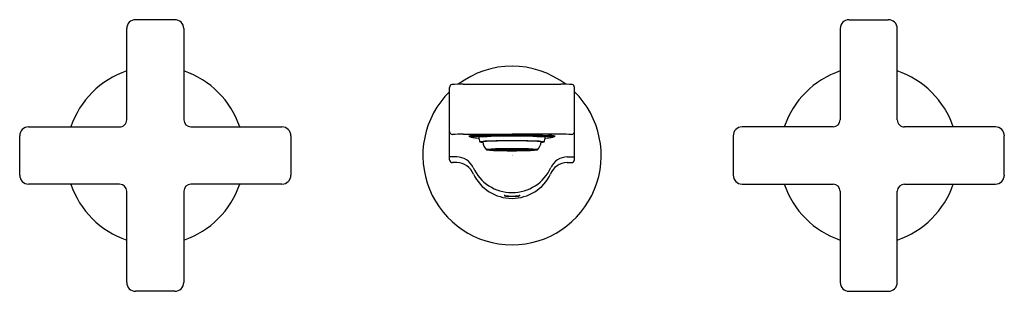
# Model space of a CAD drawing. Units: inches. Extents: x 3477.6 to 3488.4, y 192.5 to 195.5.
import ezdxf

# ---------------------------------------------------------------- set-up
doc = ezdxf.new("R2010")
doc.units = ezdxf.units.IN
doc.header["$LTSCALE"] = 0.64311
doc.header["$MEASUREMENT"] = 0
doc.layers.get('0').update_dxf_attribs({"color": 255, "linetype": 'CONTINUOUS'})
doc.layers.get('Defpoints').update_dxf_attribs({"linetype": 'CONTINUOUS'})
doc.styles.get("Standard").update_dxf_attribs({"font": 'txt', "width": 0.8})

msp = doc.modelspace()

# ---------------------------------------------------------------- linework, layer by layer
for p, q in [((3479.263, 195.534), (3478.83, 195.534)), ((3486.704, 195.534), (3487.137, 195.534)), ((3478.732, 194.432), (3478.732, 195.436)), ((3479.362, 195.436), (3479.362, 194.432)), ((3486.606, 195.436), (3486.606, 194.432)), ((3487.236, 194.432), (3487.236, 195.436)), ((3482.295, 193.991), (3482.295, 194.789)), ((3482.445, 194.824), (3483.523, 194.824)), ((3483.673, 193.991), (3483.673, 194.789)), ((3477.649, 194.353), (3478.653, 194.353)), ((3479.441, 194.353), (3480.445, 194.353)), ((3486.527, 194.353), (3485.523, 194.353)), ((3488.319, 194.353), (3487.315, 194.353)), ((3477.551, 193.821), (3477.551, 194.255)), ((3480.543, 194.255), (3480.543, 193.821)), ((3482.445, 194.273), (3482.984, 194.273)), ((3482.536, 194.25), (3482.536, 194.243)), ((3482.704, 194.264), (3482.582, 194.26)), ((3482.984, 194.268), (3482.704, 194.264)), ((3483.523, 194.273), (3482.984, 194.273)), ((3482.984, 194.268), (3483.264, 194.264)), ((3483.264, 194.264), (3483.386, 194.26)), ((3483.431, 194.25), (3483.431, 194.243)), ((3485.425, 194.255), (3485.425, 193.821)), ((3488.417, 193.821), (3488.417, 194.255)), ((3482.726, 194.102), (3482.984, 194.102)), ((3482.733, 194.104), (3482.788, 194.103)), ((3482.733, 194.099), (3482.788, 194.1)), ((3482.759, 194.106), (3482.739, 194.104)), ((3482.739, 194.104), (3482.792, 194.104)), ((3482.739, 194.099), (3482.792, 194.099)), ((3482.759, 194.097), (3482.739, 194.099)), ((3482.808, 194.105), (3482.759, 194.106)), ((3482.808, 194.098), (3482.759, 194.097)), ((3482.796, 194.108), (3482.763, 194.106)), ((3482.763, 194.106), (3482.812, 194.105)), ((3482.763, 194.097), (3482.812, 194.098)), ((3482.796, 194.095), (3482.763, 194.097)), ((3482.846, 194.102), (3482.789, 194.102)), ((3482.846, 194.101), (3482.789, 194.101)), ((3482.792, 194.104), (3482.808, 194.105)), ((3482.792, 194.099), (3482.808, 194.098)), ((3482.836, 194.106), (3482.796, 194.108)), ((3482.836, 194.097), (3482.796, 194.095)), ((3482.852, 194.109), (3482.807, 194.108)), ((3482.807, 194.108), (3482.848, 194.107)), ((3482.807, 194.095), (3482.848, 194.096)), ((3482.852, 194.094), (3482.807, 194.095)), ((3482.812, 194.105), (3482.836, 194.106)), ((3482.812, 194.098), (3482.836, 194.097)), ((3482.813, 194.105), (3482.863, 194.104)), ((3482.813, 194.098), (3482.863, 194.099)), ((3482.848, 194.107), (3482.887, 194.108)), ((3482.848, 194.096), (3482.887, 194.095)), ((3482.887, 194.108), (3482.852, 194.109)), ((3482.852, 194.102), (3482.915, 194.102)), ((3482.852, 194.101), (3482.915, 194.101)), ((3482.887, 194.095), (3482.852, 194.094)), ((3482.858, 194.11), (3482.887, 194.108)), ((3482.91, 194.11), (3482.858, 194.11)), ((3482.858, 194.094), (3482.887, 194.095)), ((3482.91, 194.093), (3482.858, 194.094)), ((3482.887, 194.108), (3482.924, 194.108)), ((3482.887, 194.095), (3482.924, 194.095)), ((3482.89, 194.108), (3482.918, 194.106)), ((3482.89, 194.108), (3482.98, 194.108)), ((3482.89, 194.095), (3482.918, 194.097)), ((3482.89, 194.095), (3482.98, 194.095)), ((3482.924, 194.108), (3482.91, 194.11)), ((3482.924, 194.095), (3482.91, 194.093)), ((3482.946, 194.104), (3482.915, 194.106)), ((3482.946, 194.099), (3482.915, 194.097)), ((3482.918, 194.106), (3482.98, 194.106)), ((3482.918, 194.097), (3482.98, 194.097)), ((3482.984, 194.106), (3482.921, 194.106)), ((3482.921, 194.106), (3482.953, 194.104)), ((3482.949, 194.103), (3482.921, 194.102)), ((3482.921, 194.102), (3482.957, 194.102)), ((3482.949, 194.1), (3482.921, 194.101)), ((3482.921, 194.101), (3482.957, 194.101)), ((3482.921, 194.097), (3482.953, 194.099)), ((3482.984, 194.097), (3482.921, 194.097)), ((3482.925, 194.11), (3482.94, 194.108)), ((3482.925, 194.093), (3482.94, 194.095)), ((3482.94, 194.108), (3482.98, 194.109)), ((3482.94, 194.108), (3482.94, 194.108)), ((3482.94, 194.095), (3482.94, 194.095)), ((3482.94, 194.095), (3482.98, 194.094)), ((3482.967, 194.102), (3482.949, 194.103)), ((3482.967, 194.101), (3482.949, 194.1)), ((3482.953, 194.104), (3482.984, 194.104)), ((3482.953, 194.099), (3482.984, 194.099)), ((3482.984, 194.104), (3482.956, 194.104)), ((3482.956, 194.104), (3482.974, 194.103)), ((3482.956, 194.099), (3482.974, 194.1)), ((3482.984, 194.099), (3482.956, 194.099)), ((3482.957, 194.102), (3482.967, 194.102)), ((3482.957, 194.101), (3482.967, 194.101)), ((3482.974, 194.103), (3482.984, 194.103)), ((3482.974, 194.1), (3482.984, 194.1)), ((3482.98, 194.109), (3482.98, 194.111)), ((3482.98, 194.106), (3482.98, 194.108)), ((3482.98, 194.097), (3482.98, 194.095)), ((3482.98, 194.094), (3482.98, 194.092)), ((3482.984, 194.106), (3483.046, 194.106)), ((3483.014, 194.104), (3482.984, 194.104)), ((3482.984, 194.104), (3483.012, 194.104)), ((3482.994, 194.103), (3482.984, 194.103)), ((3483.242, 194.102), (3482.984, 194.102)), ((3482.994, 194.1), (3482.984, 194.1)), ((3483.014, 194.099), (3482.984, 194.099)), ((3482.984, 194.099), (3483.012, 194.099)), ((3482.984, 194.097), (3483.046, 194.097)), ((3482.988, 194.109), (3482.988, 194.111)), ((3483.028, 194.108), (3482.988, 194.109)), ((3482.988, 194.106), (3482.988, 194.108)), ((3483.078, 194.108), (3482.988, 194.108)), ((3483.049, 194.106), (3482.988, 194.106)), ((3483.049, 194.097), (3482.988, 194.097)), ((3482.988, 194.097), (3482.988, 194.095)), ((3483.028, 194.095), (3482.988, 194.094)), ((3483.078, 194.095), (3482.988, 194.095)), ((3482.988, 194.094), (3482.988, 194.092)), ((3483.012, 194.104), (3482.994, 194.103)), ((3483.012, 194.099), (3482.994, 194.1)), ((3483.001, 194.102), (3483.019, 194.103)), ((3483.011, 194.102), (3483.001, 194.102)), ((3483.011, 194.101), (3483.001, 194.101)), ((3483.001, 194.101), (3483.019, 194.1)), ((3483.047, 194.102), (3483.011, 194.102)), ((3483.047, 194.101), (3483.011, 194.101)), ((3483.046, 194.106), (3483.014, 194.104)), ((3483.046, 194.097), (3483.014, 194.099)), ((3483.019, 194.103), (3483.047, 194.102)), ((3483.019, 194.1), (3483.047, 194.101)), ((3483.022, 194.104), (3483.053, 194.106)), ((3483.022, 194.099), (3483.053, 194.097)), ((3483.043, 194.11), (3483.028, 194.108)), ((3483.028, 194.108), (3483.028, 194.108)), ((3483.043, 194.093), (3483.028, 194.095)), ((3483.028, 194.095), (3483.028, 194.095)), ((3483.043, 194.108), (3483.058, 194.11)), ((3483.08, 194.108), (3483.043, 194.108)), ((3483.08, 194.095), (3483.043, 194.095)), ((3483.043, 194.095), (3483.058, 194.093)), ((3483.078, 194.108), (3483.049, 194.106)), ((3483.078, 194.095), (3483.049, 194.097)), ((3483.116, 194.102), (3483.053, 194.102)), ((3483.116, 194.101), (3483.053, 194.101)), ((3483.058, 194.11), (3483.109, 194.11)), ((3483.058, 194.093), (3483.109, 194.094)), ((3483.109, 194.11), (3483.08, 194.108)), ((3483.109, 194.094), (3483.08, 194.095)), ((3483.081, 194.108), (3483.116, 194.109)), ((3483.12, 194.107), (3483.081, 194.108)), ((3483.12, 194.096), (3483.081, 194.095)), ((3483.081, 194.095), (3483.116, 194.094)), ((3483.155, 194.105), (3483.105, 194.104)), ((3483.155, 194.098), (3483.105, 194.099)), ((3483.116, 194.109), (3483.161, 194.108)), ((3483.116, 194.094), (3483.161, 194.095)), ((3483.161, 194.108), (3483.12, 194.107)), ((3483.161, 194.095), (3483.12, 194.096)), ((3483.122, 194.102), (3483.179, 194.102)), ((3483.122, 194.101), (3483.179, 194.101)), ((3483.131, 194.106), (3483.172, 194.108)), ((3483.156, 194.105), (3483.131, 194.106)), ((3483.156, 194.098), (3483.131, 194.097)), ((3483.131, 194.097), (3483.172, 194.095)), ((3483.204, 194.106), (3483.156, 194.105)), ((3483.204, 194.097), (3483.156, 194.098)), ((3483.16, 194.105), (3483.208, 194.106)), ((3483.176, 194.104), (3483.16, 194.105)), ((3483.176, 194.099), (3483.16, 194.098)), ((3483.16, 194.098), (3483.208, 194.097)), ((3483.172, 194.108), (3483.204, 194.106)), ((3483.172, 194.095), (3483.204, 194.097)), ((3483.229, 194.104), (3483.176, 194.104)), ((3483.229, 194.099), (3483.176, 194.099)), ((3483.235, 194.104), (3483.18, 194.103)), ((3483.235, 194.099), (3483.18, 194.1)), ((3483.208, 194.106), (3483.229, 194.104)), ((3483.208, 194.097), (3483.229, 194.099)), ((3482.374, 194.022), (3482.295, 194.022)), ((3483.594, 194.022), (3483.673, 194.022)), ((3482.375, 193.96), (3482.326, 193.96)), ((3483.593, 193.96), (3483.641, 193.96)), ((3478.653, 193.723), (3477.649, 193.723)), ((3478.732, 192.64), (3478.732, 193.644)), ((3479.362, 193.644), (3479.362, 192.64)), ((3480.445, 193.723), (3479.441, 193.723)), ((3485.523, 193.723), (3486.527, 193.723)), ((3486.606, 193.644), (3486.606, 192.64)), ((3487.236, 192.64), (3487.236, 193.644)), ((3487.315, 193.723), (3488.319, 193.723)), ((3482.919, 193.585), (3482.909, 193.595)), ((3483.049, 193.585), (3482.919, 193.585)), ((3483.049, 193.585), (3483.058, 193.595)), ((3479.263, 192.542), (3478.83, 192.542)), ((3486.704, 192.542), (3487.137, 192.542))]:
    msp.add_line(p, q)
for centre, radius, start, end in [((3478.83, 195.436), 0.0984, 89.9751, 180.0094), ((3479.263, 195.436), 0.0984, 0.0158, 89.9971), ((3486.704, 195.436), 0.0984, 90.0029, 179.9842), ((3487.137, 195.436), 0.0984, 359.9906, 90.0249), ((3479.047, 194.038), 0.984, 108.6631, 161.3371), ((3479.047, 194.038), 0.984, 18.6629, 71.3292), ((3482.984, 194.038), 0.984, 52.9156, 127.0844), ((3486.921, 194.038), 0.984, 108.6708, 161.3371), ((3486.921, 194.038), 0.984, 18.6629, 71.3369), ((3482.984, 194.038), 0.984, 134.427, 45.573), ((3482.327, 194.789), 0.0317, 103.1306, 180.2034), ((3482.458, 192.757), 2.067, 90.3776, 93.8478), ((3483.51, 192.757), 2.067, 86.1522, 89.6224), ((3483.641, 194.789), 0.0317, 359.7966, 76.8694), ((3478.653, 194.432), 0.0787, 270, 0.0003), ((3479.441, 194.432), 0.0788, 180.0158, 269.7825), ((3486.527, 194.432), 0.0788, 270.2175, 359.9842), ((3487.315, 194.432), 0.0787, 179.9997, 270), ((3477.649, 194.255), 0.0984, 90, 180), ((3480.445, 194.255), 0.0984, 0, 90.0042), ((3482.326, 194.301), 0.0313, 179.8928, 270.3799), ((3483.642, 194.301), 0.0313, 269.6201, 0.1072), ((3485.523, 194.255), 0.0984, 89.9958, 180), ((3488.319, 194.255), 0.0984, 360, 90), ((3482.426, 193.079), 1.194, 89.117, 94.7873), ((3482.582, 193.934), 0.326, 90.917, 103.2898), ((3482.516, 194.263), 0.0149, 233.5837, 259.5728), ((3482.556, 194.479), 0.235, 259.5728, 265.157), ((3482.559, 194.198), 0.0507, 94.4838, 125.0618), ((3482.538, 194.229), 0.0138, 94.1435, 128.195), ((3482.624, 194.704), 0.474, 258.547, 269.3796), ((3482.541, 194.248), 0.00466, 107.5984, 155.8713), ((3482.614, 193.712), 0.536, 93.0149, 98.2291), ((3482.573, 194.148), 0.111, 102.4897, 107.9148), ((3482.588, 194.087), 0.173, 92.1247, 103.0694), ((3482.985, 189.366), 4.901, 90.0136, 95.033), ((3482.953, 186.324), 7.931, 89.7803, 92.6565), ((3482.925, 190.693), 3.559, 89.0565, 94.9694), ((3483.234, 194.364), 0.63, 191.4378, 196.2367), ((3482.755, 193.338), 0.859, 93.3653, 98.4023), ((3482.665, 194.311), 0.128, 253.8027, 268.4597), ((3482.74, 193.745), 0.45, 92.2439, 100.1292), ((3482.817, 194.209), 0.158, 187.7777, 223.2973), ((3482.964, 187.165), 7.035, 89.8379, 92.1124), ((3482.975, 187.341), 6.858, 89.9278, 92.1111), ((3482.983, 189.366), 4.901, 84.967, 89.9864), ((3483.014, 186.324), 7.931, 87.3435, 90.2197), ((3483.042, 190.693), 3.559, 85.0306, 90.9435), ((3483.004, 187.165), 7.035, 87.8876, 90.1621), ((3482.993, 187.341), 6.858, 87.8889, 90.0722), ((3483.228, 193.745), 0.45, 79.8708, 87.7561), ((3483.213, 193.338), 0.859, 81.5977, 86.6347), ((3483.15, 194.209), 0.158, 316.7027, 352.2223), ((3483.302, 194.311), 0.128, 271.5403, 286.1973), ((3482.734, 194.364), 0.63, 343.7633, 348.5622), ((3483.344, 194.704), 0.474, 270.6204, 281.453), ((3483.354, 193.712), 0.536, 81.7709, 86.9851), ((3483.379, 194.087), 0.173, 76.9306, 87.8753), ((3483.385, 193.934), 0.326, 76.7102, 89.083), ((3483.409, 194.198), 0.0507, 54.9382, 85.5162), ((3483.395, 194.148), 0.111, 72.0852, 77.5103), ((3483.427, 194.248), 0.00466, 24.1287, 72.4016), ((3483.429, 194.229), 0.0138, 51.805, 85.8565), ((3483.412, 194.479), 0.235, 274.843, 280.4272), ((3483.451, 194.263), 0.0149, 280.4272, 306.4163), ((3483.542, 193.079), 1.194, 85.2127, 90.883), ((3482.707, 194.097), 0.00654, 95.8905, 136.7167), ((3482.78, 194.563), 0.468, 260.4891, 269.9528), ((3482.81, 193.179), 0.93, 90.6006, 96.408), ((3482.733, 194.09), 0.0133, 92.1987, 123.4878), ((3482.733, 194.113), 0.0133, 236.5122, 267.8013), ((3482.972, 200.135), 6.044, 268.1705, 270.1087), ((3482.791, 194.087), 0.0163, 100.9403, 118.5411), ((3482.791, 194.116), 0.0163, 241.4589, 259.0597), ((3482.811, 194.025), 0.08, 88.6691, 106.1725), ((3482.811, 194.178), 0.08, 253.8275, 271.3309), ((3482.976, 187.635), 6.477, 89.9292, 91.5501), ((3482.863, 194.038), 0.0662, 90.2114, 104.6361), ((3482.863, 194.165), 0.0662, 255.3639, 269.7886), ((3482.914, 193.595), 0.511, 89.9464, 96.972), ((3482.914, 194.608), 0.511, 263.028, 270.0536), ((3482.947, 193.836), 0.268, 90.1414, 96.777), ((3482.947, 194.368), 0.268, 263.223, 269.8586), ((3482.983, 186.963), 7.148, 90.0266, 90.4688), ((3482.983, 201.24), 7.148, 269.5312, 269.9734), ((3482.992, 187.635), 6.477, 88.4499, 90.0708), ((3482.995, 200.135), 6.044, 269.8913, 271.8295), ((3482.984, 186.963), 7.148, 89.5312, 89.9734), ((3482.984, 201.24), 7.148, 270.0266, 270.4688), ((3483.021, 193.836), 0.268, 83.223, 89.8586), ((3483.021, 194.368), 0.268, 270.1414, 276.777), ((3483.054, 193.595), 0.511, 83.028, 90.0536), ((3483.054, 194.608), 0.511, 269.9464, 276.972), ((3483.105, 194.038), 0.0662, 75.3639, 89.7886), ((3483.105, 194.165), 0.0662, 270.2114, 284.6361), ((3483.156, 194.025), 0.08, 73.8275, 91.3309), ((3483.156, 194.178), 0.08, 268.6691, 286.1725), ((3483.157, 193.179), 0.93, 83.592, 89.3994), ((3483.177, 194.087), 0.0163, 61.4589, 79.0597), ((3483.177, 194.116), 0.0163, 280.9403, 298.5411), ((3483.188, 194.563), 0.468, 270.0472, 279.5109), ((3483.234, 194.09), 0.0133, 56.5122, 87.8013), ((3483.234, 194.113), 0.0133, 272.1987, 303.4878), ((3483.26, 194.097), 0.00654, 43.2833, 84.1095), ((3482.326, 193.991), 0.0315, 180.0095, 270.005), ((3482.374, 193.825), 0.197, 24.343, 89.9987), ((3483.594, 193.825), 0.197, 90.0013, 155.657), ((3483.641, 193.991), 0.0315, 269.995, 359.9905), ((3482.373, 193.761), 0.199, 20.8666, 89.6663), ((3482.984, 194.101), 0.472, 204.343, 270.0095), ((3482.984, 194.101), 0.472, 269.9905, 335.657), ((3483.594, 193.761), 0.199, 90.3337, 159.1334), ((3477.649, 193.821), 0.0984, 180, 270), ((3480.445, 193.821), 0.0984, 270, 0), ((3482.984, 194.038), 0.472, 205.8998, 269.9956), ((3482.984, 194.038), 0.472, 270.0044, 334.1002), ((3485.523, 193.821), 0.0984, 180, 270), ((3488.319, 193.821), 0.0984, 270, 360), ((3479.047, 194.038), 0.984, 198.6629, 251.3371), ((3478.653, 193.644), 0.0787, 0, 90), ((3479.441, 193.644), 0.0787, 90, 180), ((3479.047, 194.038), 0.984, 288.6629, 341.3371), ((3486.921, 194.038), 0.984, 198.6629, 251.3371), ((3486.527, 193.644), 0.0787, 0, 90), ((3487.315, 193.644), 0.0787, 90, 180), ((3486.921, 194.038), 0.984, 288.6629, 341.3371), ((3482.927, 193.681), 0.0903, 249.8488, 260.747), ((3482.896, 193.596), 0.000274, 145.6095, 249.8488), ((3482.898, 193.553), 0.0434, 82.2921, 92.5737), ((3482.987, 194.274), 0.683, 262.9449, 269.7051), ((3482.908, 193.58), 0.0147, 84.3685, 100.8228), ((3482.916, 193.615), 0.0232, 243.262, 260.3704), ((3482.993, 194.44), 0.849, 264.3685, 269.4051), ((3482.98, 194.274), 0.683, 270.2949, 277.0551), ((3482.975, 194.44), 0.849, 270.5949, 275.6315), ((3483.041, 193.681), 0.0903, 279.253, 290.1512), ((3483.052, 193.615), 0.0232, 279.6296, 296.738), ((3483.06, 193.58), 0.0147, 79.1772, 95.6315), ((3483.07, 193.553), 0.0434, 87.4263, 97.7079), ((3483.072, 193.596), 0.000274, 290.1512, 34.3905), ((3478.83, 192.64), 0.0984, 180, 270), ((3479.263, 192.64), 0.0984, 270, 360), ((3486.704, 192.64), 0.0984, 180, 270), ((3487.137, 192.64), 0.0984, 270, 360)]:
    msp.add_arc(centre, radius, start, end)

# ---------------------------------------------------------------- texts
at = {"layer": 'Defpoints'}
for tag, p, s in [('MODELNUMBER', (3482.984, 194.037), 'K-73067T-B3'), ('TRADENAME', (3482.984, 194.035), 'COMPOSED'), ('PRODUCT', (3482.984, 194.033), 'BATHROOM SINK FAUCET')]:
    msp.add_attdef(tag, p, s, height=0.001, dxfattribs=at)

doc.saveas('drawing.dxf')
